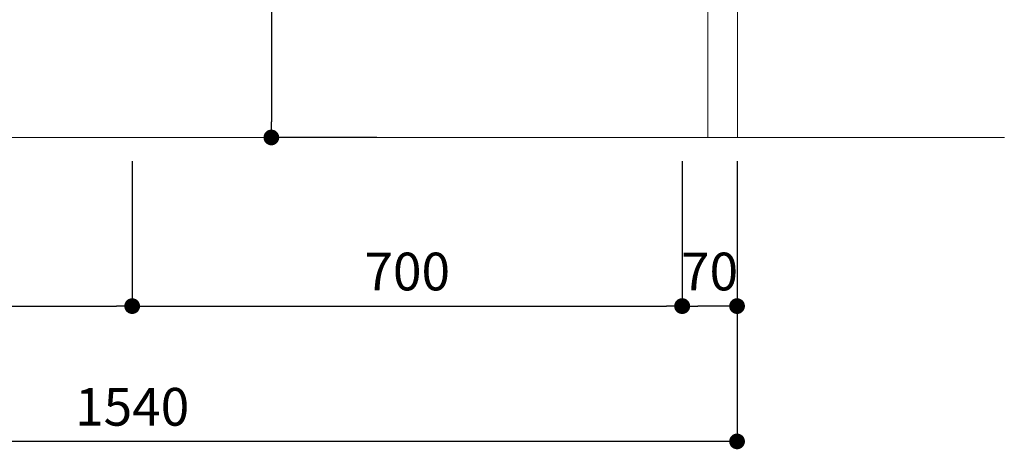
# Model space of a CAD drawing. Units: millimetres. Extents: x 0 to 5851, y 0 to 5940.
# Drawn here: x 1964 to 3217, y 3343 to 3890 of the extents above; entities that cross this region are included whole.
import ezdxf

# ---------------------------------------------------------------- set-up
doc = ezdxf.new("R2010")
doc.units = ezdxf.units.MM
doc.header["$LTSCALE"] = 10
doc.header["$PDMODE"] = 1
doc.header["$PDSIZE"] = -2
doc.layers.add('DIM', color=3, linetype='Continuous', lineweight=13)
doc.layers.add('MODEL', color=7, linetype='Continuous', lineweight=20)
doc.styles.add('ＭＳ ゴシック', font='msgothic.ttc', dxfattribs={"bigfont": 'ＭＳ ゴシック'})
doc.dimstyles.new('tfrom線あり', dxfattribs={"dimtxt": 48, "dimasz": 20, "dimexe": 0, "dimexo": 30, "dimgap": 20, "dimtad": 1, "dimdec": 0, "dimzin": 11, "dimdsep": 46, "dimtxsty": 'ＭＳ ゴシック', "dimblk": 'DOT', "dimcen": 0, "dimazin": 0, "dimtfac": 1, "dimtdec": 1, "dimtix": 1, "dimtofl": 0, "dimtmove": 0, "dimatfit": 0, "dimldrblk": 'DOT', "dimfxl": 1, "dimfrac": 2, "dimtolj": 1, "dimtzin": 11, "dimarcsym": 0})

# ---------------------------------------------------------------- blocks, each defined once
blk = doc.blocks.new('_DOT')
at = {"color": 0, "linetype": 'ByBlock', "lineweight": -2}
blk.add_line((-0.5, 0), (-1, 0), dxfattribs=at)
at = {"color": 0, "linetype": 'ByBlock', "lineweight": -2, "const_width": 0.5}
blk.add_lwpolyline([(-0.25, 0, 1), (0.25, 0, 1)], format="xyb", close=True, dxfattribs=at)
blk = doc.blocks.new('*D21')
at = {"layer": 'Defpoints', "color": 0}
for p in [(2107.3, 3739.7), (1407.5, 3709.7), (2107.3, 3525.2)]:
    blk.add_point(p, dxfattribs=at)
at = {"layer": 'DIM', "color": 0, "lineweight": -2}
for p, q in [((2107.3, 3709.7), (2107.3, 3525.2)), ((1407.5, 3679.7), (1407.5, 3525.2)), ((1427.5, 3525.2), (2087.3, 3525.2))]:
    blk.add_line(p, q, dxfattribs=at)
at = {"layer": 'DIM', "color": 0, "lineweight": -2, "xscale": 20, "yscale": 20, "zscale": 20, "rotation": 180}
blk.add_blockref('_DOT', (1407.5, 3525.2), dxfattribs=at)
at = {"layer": 'DIM', "color": 0, "lineweight": -2, "xscale": 20, "yscale": 20, "zscale": 20}
blk.add_blockref('_DOT', (2107.3, 3525.2), dxfattribs=at)
at = {"layer": 'DIM', "color": 0, "insert": (1757.4, 3569.2), "char_height": 48, "attachment_point": 5, "style": 'ＭＳ ゴシック'}
blk.add_mtext('\\A1;700', dxfattribs=at)
blk = doc.blocks.new('*D22')
at = {"layer": 'Defpoints', "color": 0}
for p in [(2107.3, 3739.7), (2807.3, 3739.7), (2807.3, 3525.2)]:
    blk.add_point(p, dxfattribs=at)
at = {"layer": 'DIM', "color": 0, "lineweight": -2}
for p, q in [((2107.3, 3709.7), (2107.3, 3525.2)), ((2807.3, 3709.7), (2807.3, 3525.2)), ((2127.3, 3525.2), (2787.3, 3525.2))]:
    blk.add_line(p, q, dxfattribs=at)
at = {"layer": 'DIM', "color": 0, "lineweight": -2, "xscale": 20, "yscale": 20, "zscale": 20, "rotation": 180}
blk.add_blockref('_DOT', (2107.3, 3525.2), dxfattribs=at)
at = {"layer": 'DIM', "color": 0, "lineweight": -2, "xscale": 20, "yscale": 20, "zscale": 20}
blk.add_blockref('_DOT', (2807.3, 3525.2), dxfattribs=at)
at = {"layer": 'DIM', "color": 0, "insert": (2457.3, 3569.2), "char_height": 48, "attachment_point": 5, "style": 'ＭＳ ゴシック'}
blk.add_mtext('\\A1;700', dxfattribs=at)
blk = doc.blocks.new('*D24')
at = {"layer": 'Defpoints', "color": 0}
for p in [(2807, 3739.7), (2877, 3739.7), (2807, 3525.2)]:
    blk.add_point(p, dxfattribs=at)
at = {"layer": 'DIM', "color": 0, "lineweight": -2}
for p, q in [((2807, 3709.7), (2807, 3525.2)), ((2877, 3709.7), (2877, 3525.2)), ((2857, 3525.2), (2827, 3525.2))]:
    blk.add_line(p, q, dxfattribs=at)
at = {"layer": 'DIM', "color": 0, "lineweight": -2, "xscale": 20, "yscale": 20, "zscale": 20, "rotation": 180}
blk.add_blockref('_DOT', (2807, 3525.2), dxfattribs=at)
at = {"layer": 'DIM', "color": 0, "lineweight": -2, "xscale": 20, "yscale": 20, "zscale": 20}
blk.add_blockref('_DOT', (2877, 3525.2), dxfattribs=at)
at = {"layer": 'DIM', "color": 0, "insert": (2842, 3569.2), "char_height": 48, "attachment_point": 5, "style": 'ＭＳ ゴシック'}
blk.add_mtext('\\A1;70', dxfattribs=at)
blk = doc.blocks.new('*D25')
at = {"layer": 'Defpoints', "color": 0}
for p in [(1337.5, 3709.7), (2877, 3709.7), (1337.5, 3353.1)]:
    blk.add_point(p, dxfattribs=at)
at = {"layer": 'DIM', "color": 0, "lineweight": -2}
for p, q in [((1337.5, 3679.7), (1337.5, 3353.1)), ((2877, 3679.7), (2877, 3353.1)), ((2857, 3353.1), (1357.5, 3353.1))]:
    blk.add_line(p, q, dxfattribs=at)
at = {"layer": 'DIM', "color": 0, "lineweight": -2, "xscale": 20, "yscale": 20, "zscale": 20, "rotation": 180}
blk.add_blockref('_DOT', (1337.5, 3353.1), dxfattribs=at)
at = {"layer": 'DIM', "color": 0, "lineweight": -2, "xscale": 20, "yscale": 20, "zscale": 20}
blk.add_blockref('_DOT', (2877, 3353.1), dxfattribs=at)
at = {"layer": 'DIM', "color": 0, "insert": (2107.3, 3397.1), "char_height": 48, "attachment_point": 5, "style": 'ＭＳ ゴシック'}
blk.add_mtext('\\A1;1540', dxfattribs=at)
blk = doc.blocks.new('*D53')
at = {"layer": 'Defpoints', "color": 0}
for p in [(2427.5, 4289.7), (2284.4, 3739.7), (2448.7, 3739.7)]:
    blk.add_point(p, dxfattribs=at)
at = {"layer": 'DIM', "color": 0, "lineweight": -2}
for p, q in [((2397.5, 4289.7), (2284.4, 4289.7)), ((2284.4, 4269.7), (2284.4, 3759.7)), ((2418.7, 3739.7), (2284.4, 3739.7))]:
    blk.add_line(p, q, dxfattribs=at)
at = {"layer": 'DIM', "color": 0, "lineweight": -2, "xscale": 20, "yscale": 20, "zscale": 20}
for p, rotation in [((2284.4, 4289.7), 90), ((2284.4, 3739.7), 270)]:
    blk.add_blockref('_DOT', p, dxfattribs=dict(at, rotation=rotation))
at = {"layer": 'DIM', "color": 0, "insert": (2240.4, 4014.7), "char_height": 48, "attachment_point": 5, "rotation": 90, "style": 'ＭＳ ゴシック'}
blk.add_mtext('\\A1;550', dxfattribs=at)

msp = doc.modelspace()

# ---------------------------------------------------------------- linework, layer by layer
at = {"layer": 'DIM'}
for p in [(997.4, 3739.7), (3217.1, 3739.7)]:
    msp.add_line(p, (2107.3, 3739.7), dxfattribs=at)
at = {"layer": 'MODEL', "color": 7, "lineweight": 9}
msp.add_open_spline([(2877.5, 3745.8), (2877.5, 3745.8), (2877.5, 4573.7), (2877.5, 4573.7), (2877.5, 4573.7), (2809.1, 4573.7), (2809.1, 4573.7), (2809.1, 4573.7), (2809.1, 4545.7), (2809.1, 4545.7), (2809.1, 4545.7), (2809.1, 4545.7), (2809.1, 4545.7), (2809.1, 4545.7), (2809.1, 4109.7), (2809.1, 4109.7), (2809.1, 4109.7), (2828.3, 4109.7), (2828.3, 4087.9), (2828.3, 4066.8), (2835.4, 3954.5), (2835.4, 3954.5), (2835.4, 3954.5), (2839.8, 3954.5), (2839.8, 3954.5), (2839.8, 3954.5), (2839.8, 3869.5), (2839.8, 3869.5), (2839.8, 3869.5), (2839.8, 3784.4), (2839.8, 3784.4), (2839.8, 3784.4), (2839.8, 3739.7), (2839.8, 3739.7), (2839.8, 3739.7), (2877.5, 3739.7), (2877.5, 3739.7), (2877.5, 3739.7), (2877.5, 3745.8), (2877.5, 3745.8)], degree=3, knots=[0, 0, 0, 0, 1, 1, 1, 2, 2, 2, 3, 3, 3, 4, 4, 4, 5, 5, 5, 6, 6, 6, 7, 7, 7, 8, 8, 8, 9, 9, 9, 10, 10, 10, 11, 11, 11, 12, 12, 12, 13, 13, 13, 13], dxfattribs=at)

# ---------------------------------------------------------------- dimensions: what is measured, and where the dimension line sits
at = {"layer": 'DIM'}
dim = msp.add_linear_dim(base=(2284.4, 3739.7), p1=(2427.5, 4289.7), p2=(2448.7, 3739.7), angle=90, dimstyle='tfrom線あり', override={"dimlfac": 1, "dimpost": '<>'}, dxfattribs=at)
dim.commit()
dim.dimension.update_dxf_attribs({"geometry": '*D53', "text_midpoint": (2240.4, 4014.7)})
for base, p1, p2, picture, middle in [((2107.3, 3525.2), (1407.5, 3709.7), (2107.3, 3739.7), '*D21', (1757.4, 3569.2)), ((2807.3, 3525.2), (2107.3, 3739.7), (2807.3, 3739.7), '*D22', (2457.3, 3569.2)), ((1337.4672, 3353.0629), (2877.0376, 3709.6511), (1337.4672, 3709.6511), '*D25', (2107.2524, 3397.0629))]:
    dim = msp.add_linear_dim(base=base, p1=p1, p2=p2, dimstyle='tfrom線あり', override={"dimlfac": 1, "dimpost": '<>'}, dxfattribs=at)
    dim.commit()
    dim.dimension.update_dxf_attribs({"geometry": picture, "text_midpoint": middle})
dim = msp.add_linear_dim(base=(2807, 3525.2), p1=(2877, 3739.7), p2=(2807, 3739.7), angle=180, dimstyle='tfrom線あり', override={"dimlfac": 1, "dimpost": '<>'}, dxfattribs=at)
dim.commit()
dim.dimension.update_dxf_attribs({"geometry": '*D24', "text_midpoint": (2842, 3525.2), "dimtype": 160})

doc.saveas('drawing.dxf')
